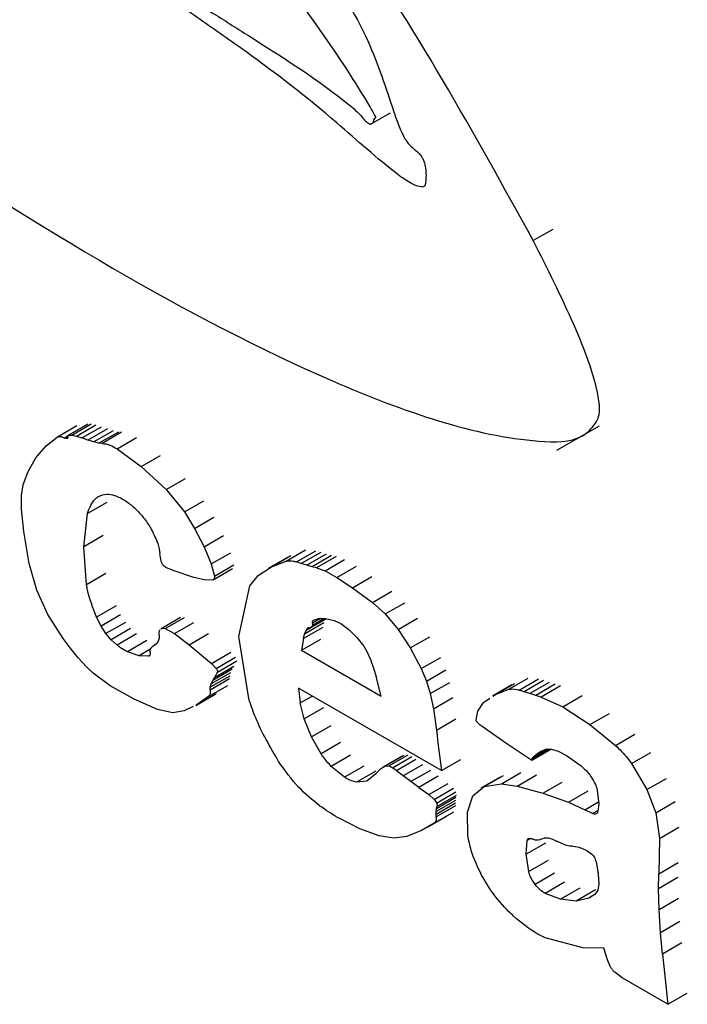
# Model space of a CAD drawing. Units: millimetres. Extents: x 50 to 2082, y 50 to 1435.
# Drawn here: x 1694 to 1697, y 1170 to 1174 of the extents above; entities that cross this region are included whole.
import ezdxf

# ---------------------------------------------------------------- set-up
doc = ezdxf.new("R2010")
doc.units = ezdxf.units.MM
doc.header["$LTSCALE"] = 5

msp = doc.modelspace()

# ---------------------------------------------------------------- linework, layer by layer
at = {"color": 7, "linetype": 'Continuous', "lineweight": 25}
for p, q in [((1695.5188, 1173.6564), (1695.61, 1173.709)), ((1696.3735, 1173.1592), (1696.282, 1173.1064)), ((1694.1316, 1172.2328), (1694.0402, 1172.18)), ((1694.1832, 1172.2415), (1694.0918, 1172.1888)), ((1694.0932, 1172.1892), (1694.1847, 1172.242)), ((1694.1085, 1172.1891), (1694.1999, 1172.2418)), ((1694.1301, 1172.1846), (1694.2215, 1172.2374)), ((1694.1561, 1172.1757), (1694.2475, 1172.2285)), ((1694.2757, 1172.2182), (1694.1843, 1172.1655)), ((1696.3936, 1172.1178), (1696.5945, 1172.2337)), ((1693.9879, 1172.1389), (1694.0394, 1172.1795)), ((1694.0727, 1172.1755), (1694.0901, 1172.1855)), ((1694.0801, 1172.1726), (1694.0727, 1172.1755)), ((1694.0898, 1172.1783), (1694.0801, 1172.1726)), ((1694.0859, 1172.1731), (1694.0801, 1172.1726)), ((1694.0894, 1172.1769), (1694.0859, 1172.1731)), ((1694.0932, 1172.1892), (1694.1085, 1172.1891)), ((1694.1085, 1172.1891), (1694.1301, 1172.1846)), ((1694.1301, 1172.1846), (1694.1561, 1172.1757)), ((1694.1843, 1172.1655), (1694.1561, 1172.1757)), ((1694.3035, 1172.2097), (1694.2121, 1172.1569)), ((1694.3275, 1172.2038), (1694.2361, 1172.151)), ((1694.342, 1172.2023), (1694.2506, 1172.1496)), ((1694.3213, 1172.125), (1694.4127, 1172.1778)), ((1693.9379, 1172.0814), (1693.9879, 1172.1389)), ((1694.2121, 1172.1569), (1694.1843, 1172.1655)), ((1694.2361, 1172.151), (1694.2121, 1172.1569)), ((1694.2506, 1172.1496), (1694.2361, 1172.151)), ((1694.3213, 1172.125), (1694.4349, 1172.0409)), ((1693.901, 1172.0146), (1693.9379, 1172.0814)), ((1694.4349, 1172.0409), (1694.5263, 1172.0936)), ((1694.4349, 1172.0409), (1694.5523, 1171.9322)), ((1693.8795, 1171.9549), (1693.901, 1172.0146)), ((1694.5523, 1171.9322), (1694.6437, 1171.985)), ((1693.8707, 1171.9039), (1693.8795, 1171.9549)), ((1693.8715, 1171.8403), (1693.8707, 1171.9039)), ((1694.5523, 1171.9322), (1694.6385, 1171.8268)), ((1694.2731, 1171.8719), (1694.1817, 1171.8191)), ((1694.6385, 1171.8268), (1694.7299, 1171.8796)), ((1693.8822, 1171.7354), (1693.8715, 1171.8403)), ((1694.164, 1171.663), (1694.1817, 1171.8191)), ((1694.6385, 1171.8268), (1694.6865, 1171.7494)), ((1694.6865, 1171.7494), (1694.7779, 1171.8022)), ((1693.9074, 1171.5836), (1693.8822, 1171.7354)), ((1694.2554, 1171.7157), (1694.164, 1171.663)), ((1694.6865, 1171.7494), (1694.7312, 1171.6624)), ((1694.7312, 1171.6624), (1694.8226, 1171.7151)), ((1694.1776, 1171.4839), (1694.164, 1171.663)), ((1694.7312, 1171.6624), (1694.7652, 1171.5815)), ((1694.5295, 1171.5939), (1694.5235, 1171.6305)), ((1694.7652, 1171.5815), (1694.8566, 1171.6342)), ((1695.1246, 1171.6127), (1695.0333, 1171.56)), ((1695.0491, 1171.5686), (1695.1405, 1171.6214)), ((1695.1173, 1171.5954), (1695.2087, 1171.6482)), ((1695.167, 1171.591), (1695.2584, 1171.6437)), ((1695.2808, 1171.636), (1695.1894, 1171.5833)), ((1695.3068, 1171.6282), (1695.2154, 1171.5754)), ((1695.3322, 1171.6213), (1695.2408, 1171.5685)), ((1695.3529, 1171.6166), (1695.2614, 1171.5639)), ((1693.9438, 1171.4575), (1693.9074, 1171.5836)), ((1694.7652, 1171.5815), (1694.7798, 1171.5246)), ((1694.7798, 1171.5246), (1694.8712, 1171.5773)), ((1694.9859, 1171.5271), (1695.0491, 1171.5686)), ((1695.0491, 1171.5686), (1695.1173, 1171.5954)), ((1695.1894, 1171.5833), (1695.167, 1171.591)), ((1695.2154, 1171.5754), (1695.1894, 1171.5833)), ((1695.2408, 1171.5685), (1695.2154, 1171.5754)), ((1695.2614, 1171.5639), (1695.2408, 1171.5685)), ((1695.3012, 1171.5497), (1695.3926, 1171.6025)), ((1695.3574, 1171.5182), (1695.4488, 1171.571)), ((1694.2689, 1171.5366), (1694.1776, 1171.4839)), ((1694.59, 1171.5494), (1694.5535, 1171.5642)), ((1694.6825, 1171.5177), (1694.59, 1171.5494)), ((1694.7741, 1171.5076), (1694.8655, 1171.5603)), ((1694.9473, 1171.4787), (1694.9859, 1171.5271)), ((1695.2614, 1171.5639), (1695.3012, 1171.5497)), ((1695.3012, 1171.5497), (1695.3574, 1171.5182)), ((1695.4306, 1171.4696), (1695.522, 1171.5223)), ((1694.7397, 1171.5047), (1694.6825, 1171.5177)), ((1694.7718, 1171.5066), (1694.7397, 1171.5047)), ((1694.8942, 1171.2389), (1694.9473, 1171.4787)), ((1695.3574, 1171.5182), (1695.4306, 1171.4696)), ((1693.9955, 1171.3437), (1693.9438, 1171.4575)), ((1695.4306, 1171.4696), (1695.5249, 1171.4007)), ((1695.5249, 1171.4007), (1695.6163, 1171.4535)), ((1694.3165, 1171.384), (1694.2251, 1171.3313)), ((1695.5249, 1171.4007), (1695.5849, 1171.3463)), ((1695.5849, 1171.3463), (1695.6763, 1171.3991)), ((1694.0666, 1171.2303), (1693.9955, 1171.3437)), ((1694.3379, 1171.3415), (1694.2465, 1171.2888)), ((1695.5849, 1171.3463), (1695.6453, 1171.2734)), ((1694.2465, 1171.2888), (1694.2251, 1171.3313)), ((1694.2689, 1171.2535), (1694.2465, 1171.2888)), ((1694.3603, 1171.3063), (1694.2689, 1171.2535)), ((1694.62, 1171.3291), (1694.5287, 1171.2764)), ((1694.5477, 1171.2769), (1694.6391, 1171.3296)), ((1694.5915, 1171.2537), (1694.6828, 1171.3064)), ((1695.2961, 1171.3037), (1695.2047, 1171.2509)), ((1695.3031, 1171.3207), (1695.2117, 1171.2679)), ((1695.2348, 1171.2823), (1695.3061, 1171.3235)), ((1695.2387, 1171.2859), (1695.3044, 1171.3238)), ((1695.2416, 1171.2932), (1695.2387, 1171.2859)), ((1695.2416, 1171.2932), (1695.295, 1171.324)), ((1695.2417, 1171.3025), (1695.2416, 1171.2932)), ((1695.2793, 1171.3242), (1695.2417, 1171.3025)), ((1695.2469, 1171.3172), (1695.2701, 1171.3243)), ((1695.2701, 1171.3243), (1695.304, 1171.3239)), ((1695.304, 1171.3239), (1695.3444, 1171.3153)), ((1695.3444, 1171.3153), (1695.3759, 1171.3002)), ((1695.3759, 1171.3002), (1695.4129, 1171.2722)), ((1695.6453, 1171.2734), (1695.7367, 1171.3261)), ((1694.2935, 1171.224), (1694.2689, 1171.2535)), ((1694.3848, 1171.2767), (1694.2935, 1171.224)), ((1694.4124, 1171.2515), (1694.321, 1171.1988)), ((1694.5193, 1171.247), (1694.5193, 1171.2316)), ((1694.5477, 1171.2769), (1694.5915, 1171.2537)), ((1694.5915, 1171.2537), (1694.6602, 1171.2006)), ((1694.6602, 1171.2006), (1694.7516, 1171.2533)), ((1695.2913, 1171.2827), (1695.1999, 1171.23)), ((1695.1999, 1171.23), (1695.2047, 1171.2509)), ((1695.2047, 1171.2509), (1695.2117, 1171.2679)), ((1695.2117, 1171.2679), (1695.2195, 1171.2795)), ((1695.2221, 1171.281), (1695.2195, 1171.2795)), ((1695.2387, 1171.2859), (1695.2336, 1171.2817)), ((1695.4129, 1171.2722), (1695.4502, 1171.2353)), ((1695.6453, 1171.2734), (1695.7029, 1171.1858)), ((1694.0998, 1171.1865), (1694.0666, 1171.2303)), ((1694.321, 1171.1988), (1694.2935, 1171.224)), ((1694.4623, 1171.2202), (1694.3709, 1171.1674)), ((1694.4825, 1171.1859), (1694.4899, 1171.1944)), ((1694.4899, 1171.1944), (1694.4992, 1171.1997)), ((1694.5051, 1171.2037), (1694.4941, 1171.1973)), ((1694.5084, 1171.2059), (1694.4992, 1171.1997)), ((1694.4992, 1171.1997), (1694.5057, 1171.2034)), ((1694.5154, 1171.2172), (1694.5084, 1171.2059)), ((1694.5193, 1171.2316), (1694.5154, 1171.2172)), ((1694.6602, 1171.2006), (1694.7661, 1171.1125)), ((1694.9444, 1170.9381), (1694.8942, 1171.2389)), ((1695.1999, 1171.23), (1695.1906, 1171.1745)), ((1695.1906, 1171.1745), (1695.282, 1171.2273)), ((1695.4502, 1171.2353), (1695.4831, 1171.1942)), ((1695.7029, 1171.1858), (1695.7943, 1171.2386)), ((1694.1388, 1171.1398), (1694.0998, 1171.1865)), ((1694.4249, 1171.149), (1694.3709, 1171.1674)), ((1694.4803, 1171.181), (1694.4249, 1171.149)), ((1694.4671, 1171.1465), (1694.4249, 1171.149)), ((1694.4741, 1171.1505), (1694.4671, 1171.1465)), ((1694.4774, 1171.1655), (1694.478, 1171.1758)), ((1694.478, 1171.1758), (1694.4825, 1171.1859)), ((1694.7661, 1171.1125), (1694.8575, 1171.1652)), ((1695.1906, 1171.1745), (1695.5655, 1170.9581)), ((1695.4831, 1171.1942), (1695.4981, 1171.1687)), ((1695.4981, 1171.1687), (1695.5147, 1171.1318)), ((1695.7029, 1171.1858), (1695.7546, 1171.0883)), ((1694.1774, 1171.0971), (1694.1388, 1171.1398)), ((1694.7661, 1171.1125), (1694.7886, 1171.0891)), ((1694.7886, 1171.0891), (1694.88, 1171.1418)), ((1694.7941, 1171.0715), (1694.8855, 1171.1242)), ((1695.5147, 1171.1318), (1695.5301, 1171.0907)), ((1695.7546, 1171.0883), (1695.846, 1171.141)), ((1694.209, 1171.0663), (1694.1774, 1171.0971)), ((1694.2891, 1171.0064), (1694.209, 1171.0663)), ((1694.8561, 1171.069), (1694.7647, 1171.0162)), ((1694.8631, 1171.0854), (1694.7717, 1171.0327)), ((1694.7806, 1171.047), (1694.872, 1171.0997)), ((1694.7941, 1171.0715), (1694.7806, 1171.047)), ((1695.5301, 1171.0907), (1695.5417, 1171.0513)), ((1695.7546, 1171.0883), (1695.7793, 1171.0292)), ((1695.7793, 1171.0292), (1695.8707, 1171.0819)), ((1694.7519, 1170.9563), (1694.8432, 1171.0091)), ((1694.8515, 1171.04), (1694.7602, 1170.9873)), ((1694.8518, 1171.0528), (1694.7604, 1171.0001)), ((1694.7604, 1171.0001), (1694.7647, 1171.0162)), ((1694.7647, 1171.0162), (1694.7717, 1171.0327)), ((1694.7717, 1171.0327), (1694.7806, 1171.047)), ((1695.5655, 1170.9581), (1695.5417, 1171.0513)), ((1695.7793, 1171.0292), (1695.7971, 1170.9705)), ((1695.7971, 1170.9705), (1695.8885, 1171.0232)), ((1696.1816, 1171.0116), (1696.0903, 1170.9589)), ((1696.1034, 1170.966), (1696.1948, 1171.0188)), ((1696.1673, 1170.9907), (1696.2587, 1171.0435)), ((1696.2161, 1170.9869), (1696.3075, 1171.0397)), ((1696.33, 1171.0321), (1696.2386, 1170.9794)), ((1696.3577, 1171.0232), (1696.2663, 1170.9704)), ((1696.3859, 1171.0143), (1696.2945, 1170.9615)), ((1694.4017, 1170.9445), (1694.2891, 1171.0064)), ((1694.6923, 1170.9149), (1694.7837, 1170.9677)), ((1694.6987, 1170.9187), (1694.7901, 1170.9715)), ((1694.7602, 1170.9873), (1694.7604, 1171.0001)), ((1695.8494, 1170.6071), (1695.1757, 1170.9961)), ((1695.1757, 1170.9961), (1695.1844, 1170.9263)), ((1695.7971, 1170.9705), (1695.8114, 1170.8994)), ((1696.0909, 1170.9577), (1696.1034, 1170.966)), ((1696.1034, 1170.966), (1696.1673, 1170.9907)), ((1696.2386, 1170.9794), (1696.2161, 1170.9869)), ((1696.2663, 1170.9704), (1696.2386, 1170.9794)), ((1696.2945, 1170.9615), (1696.2663, 1170.9704)), ((1696.4101, 1171.0069), (1696.3187, 1170.9541)), ((1694.5117, 1170.896), (1694.4017, 1170.9445)), ((1694.6987, 1170.9187), (1694.692, 1170.9155)), ((1694.7519, 1170.9563), (1694.6987, 1170.9187)), ((1695.1844, 1170.9263), (1695.2405, 1170.9587)), ((1695.2021, 1170.851), (1695.1844, 1170.9263)), ((1695.8114, 1170.8994), (1695.9028, 1170.9522)), ((1696.0214, 1170.8869), (1696.0469, 1170.9285)), ((1696.0469, 1170.9285), (1696.0782, 1170.9493)), ((1696.3187, 1170.9541), (1696.2945, 1170.9615)), ((1696.3187, 1170.9541), (1696.4215, 1170.9083)), ((1696.4215, 1170.9083), (1696.5129, 1170.9611)), ((1694.5836, 1170.8805), (1694.5117, 1170.896)), ((1694.6372, 1170.8889), (1694.5836, 1170.8805)), ((1694.6806, 1170.9099), (1694.6372, 1170.8889)), ((1695.2935, 1170.9037), (1695.2021, 1170.851)), ((1695.8114, 1170.8994), (1695.8256, 1170.798)), ((1696.0148, 1170.8561), (1696.0173, 1170.8708)), ((1696.0173, 1170.8708), (1696.0214, 1170.8869)), ((1696.4215, 1170.9083), (1696.5491, 1170.8242)), ((1696.5491, 1170.8242), (1696.6405, 1170.8769)), ((1695.2369, 1170.7663), (1695.2021, 1170.851)), ((1695.8256, 1170.798), (1695.917, 1170.8508)), ((1696.0136, 1170.8436), (1696.0148, 1170.8561)), ((1696.5491, 1170.8242), (1696.6693, 1170.7264)), ((1695.3283, 1170.8191), (1695.2369, 1170.7663)), ((1696.1536, 1170.7372), (1696.0411, 1170.8148)), ((1696.6693, 1170.7264), (1696.7607, 1170.7792)), ((1695.2821, 1170.6869), (1695.2369, 1170.7663)), ((1695.3734, 1170.7397), (1695.2821, 1170.6869)), ((1696.2706, 1170.6579), (1696.1536, 1170.7372)), ((1696.2756, 1170.6569), (1696.3652, 1170.7086)), ((1696.3597, 1170.7086), (1696.2769, 1170.6608)), ((1696.3498, 1170.7085), (1696.2783, 1170.6672)), ((1696.3399, 1170.7074), (1696.2883, 1170.6775)), ((1696.2883, 1170.6775), (1696.3017, 1170.6885)), ((1696.3234, 1170.701), (1696.3017, 1170.6885)), ((1696.3017, 1170.6885), (1696.318, 1170.6989)), ((1696.318, 1170.6989), (1696.3428, 1170.7085)), ((1696.3428, 1170.7085), (1696.3684, 1170.7086)), ((1696.3684, 1170.7086), (1696.399, 1170.6989)), ((1696.399, 1170.6989), (1696.4394, 1170.6782)), ((1696.7445, 1170.6405), (1696.836, 1170.6933)), ((1695.4217, 1170.6802), (1695.3303, 1170.6274)), ((1695.6648, 1170.6758), (1695.5735, 1170.6231)), ((1695.5831, 1170.6276), (1695.6745, 1170.6803)), ((1695.6018, 1170.6296), (1695.6932, 1170.6823)), ((1695.619, 1170.621), (1695.7103, 1170.6737)), ((1695.7285, 1170.6592), (1695.6371, 1170.6064)), ((1695.8494, 1170.6071), (1695.9408, 1170.6599)), ((1696.2783, 1170.6672), (1696.2883, 1170.6775)), ((1696.4394, 1170.6782), (1696.5081, 1170.6297)), ((1696.7445, 1170.6405), (1696.8176, 1170.5181)), ((1695.3931, 1170.5761), (1695.3303, 1170.6274)), ((1695.4844, 1170.6289), (1695.3931, 1170.5761)), ((1695.5403, 1170.6052), (1695.449, 1170.5524)), ((1695.5404, 1170.5916), (1695.498, 1170.5577)), ((1695.5404, 1170.5916), (1695.5628, 1170.6153)), ((1695.5628, 1170.6153), (1695.5831, 1170.6276)), ((1695.5831, 1170.6276), (1695.6018, 1170.6296)), ((1695.6371, 1170.6064), (1695.619, 1170.621)), ((1695.6689, 1170.5825), (1695.6371, 1170.6064)), ((1695.7603, 1170.6352), (1695.6689, 1170.5825)), ((1695.7972, 1170.6081), (1695.7059, 1170.5553)), ((1696.1323, 1170.5452), (1696.2237, 1170.5979)), ((1695.498, 1170.5577), (1695.449, 1170.5524)), ((1695.7059, 1170.5553), (1695.6689, 1170.5825)), ((1695.7435, 1170.5283), (1695.7059, 1170.5553)), ((1695.8348, 1170.581), (1695.7435, 1170.5283)), ((1695.7897, 1170.4941), (1695.8811, 1170.5469)), ((1696.1266, 1170.5772), (1696.0355, 1170.5246)), ((1696.0503, 1170.5317), (1696.1417, 1170.5845)), ((1696.0503, 1170.5317), (1696.1323, 1170.5452)), ((1696.1323, 1170.5452), (1696.2058, 1170.5347)), ((1696.2058, 1170.5347), (1696.2972, 1170.5874)), ((1696.3264, 1170.5006), (1696.4178, 1170.5533)), ((1696.8176, 1170.5181), (1696.909, 1170.5709)), ((1695.7435, 1170.5283), (1695.7897, 1170.4941)), ((1695.8148, 1170.4715), (1695.9061, 1170.5242)), ((1695.8263, 1170.4541), (1695.9177, 1170.5068)), ((1695.9971, 1170.4878), (1696.0503, 1170.5317)), ((1696.2058, 1170.5347), (1696.3264, 1170.5006)), ((1696.3264, 1170.5006), (1696.4488, 1170.459)), ((1696.4488, 1170.459), (1696.5401, 1170.5118)), ((1696.5838, 1170.5157), (1696.5909, 1170.4511)), ((1696.8176, 1170.5181), (1696.8592, 1170.4089)), ((1695.7897, 1170.4941), (1695.8148, 1170.4715)), ((1695.9153, 1170.4534), (1695.8239, 1170.4007)), ((1695.9158, 1170.467), (1695.8245, 1170.4142)), ((1695.9174, 1170.4804), (1695.826, 1170.4276)), ((1695.8285, 1170.4387), (1695.9198, 1170.4915)), ((1695.9723, 1170.4113), (1695.9971, 1170.4878)), ((1696.4488, 1170.459), (1696.5257, 1170.4225)), ((1696.5257, 1170.4225), (1696.5899, 1170.4596)), ((1696.8592, 1170.4089), (1696.9506, 1170.4617)), ((1695.8158, 1170.3603), (1695.9071, 1170.4131)), ((1695.8239, 1170.4007), (1695.8245, 1170.4142)), ((1695.8245, 1170.4142), (1695.826, 1170.4276)), ((1695.916, 1170.442), (1695.8246, 1170.3893)), ((1695.826, 1170.4276), (1695.8285, 1170.4387)), ((1695.9746, 1170.3013), (1695.9723, 1170.4113)), ((1696.5608, 1170.4045), (1696.5257, 1170.4225)), ((1696.5873, 1170.4198), (1696.5608, 1170.4045)), ((1696.5909, 1170.4511), (1696.5868, 1170.4155)), ((1696.8592, 1170.4089), (1696.8766, 1170.288)), ((1695.4654, 1170.3332), (1695.3669, 1170.3827)), ((1695.8158, 1170.3603), (1695.7551, 1170.3249)), ((1695.7833, 1170.3402), (1695.8747, 1170.3929)), ((1695.8246, 1170.3893), (1695.8239, 1170.4007)), ((1695.5565, 1170.2993), (1695.4654, 1170.3332)), ((1695.7551, 1170.3249), (1695.6859, 1170.2968)), ((1696.8766, 1170.288), (1696.968, 1170.3408)), ((1695.6252, 1170.2881), (1695.5565, 1170.2993)), ((1695.6859, 1170.2968), (1695.6252, 1170.2881)), ((1696.248, 1170.2132), (1696.2533, 1170.2779)), ((1696.3393, 1170.266), (1696.248, 1170.2132)), ((1696.2695, 1170.2873), (1696.2533, 1170.2779)), ((1696.2909, 1170.2795), (1696.2805, 1170.2835)), ((1696.3029, 1170.2788), (1696.2909, 1170.2795)), ((1696.3144, 1170.2812), (1696.3029, 1170.2788)), ((1696.3188, 1170.2838), (1696.3144, 1170.2812)), ((1696.319, 1170.2834), (1696.3269, 1170.288)), ((1696.3266, 1170.2879), (1696.3346, 1170.2911)), ((1696.3346, 1170.2911), (1696.3518, 1170.2903)), ((1696.3518, 1170.2903), (1696.372, 1170.2849)), ((1696.372, 1170.2849), (1696.3922, 1170.2754)), ((1696.4129, 1170.2649), (1696.3922, 1170.2754)), ((1696.8766, 1170.288), (1696.8738, 1170.1212)), ((1696.4344, 1170.2565), (1696.4129, 1170.2649)), ((1696.4537, 1170.2513), (1696.4344, 1170.2565)), ((1696.467, 1170.2506), (1696.4537, 1170.2513)), ((1696.467, 1170.2506), (1696.4798, 1170.2502)), ((1696.4798, 1170.2502), (1696.4974, 1170.2459)), ((1696.4974, 1170.2459), (1696.5167, 1170.2389)), ((1696.5167, 1170.2389), (1696.5347, 1170.23)), ((1696.5347, 1170.23), (1696.5578, 1170.2134)), ((1696.2608, 1170.1313), (1696.248, 1170.2132)), ((1696.3522, 1170.184), (1696.2608, 1170.1313)), ((1696.8738, 1170.1212), (1696.9651, 1170.174)), ((1696.5801, 1170.1696), (1696.5875, 1170.1197)), ((1696.3826, 1170.1232), (1696.2913, 1170.0705)), ((1696.43, 1170.0813), (1696.3386, 1170.0285)), ((1696.5875, 1170.1197), (1696.5907, 1170.0735)), ((1696.8723, 1170.0501), (1696.8738, 1170.1212)), ((1696.9637, 1170.1029), (1696.8723, 1170.0501)), ((1696.5012, 1170.0537), (1696.4098, 1170.001)), ((1696.5754, 1170.0445), (1696.484, 1169.9917)), ((1696.586, 1170.0444), (1696.5715, 1170.024)), ((1696.5907, 1170.0735), (1696.586, 1170.0444)), ((1696.8753, 1169.9512), (1696.8723, 1170.0501)), ((1696.4098, 1170.001), (1696.3386, 1170.0285)), ((1696.484, 1169.9917), (1696.4098, 1170.001)), ((1696.5431, 1170.0057), (1696.484, 1169.9917)), ((1696.5715, 1170.024), (1696.5431, 1170.0057)), ((1696.5617, 1170.0164), (1696.5431, 1170.0057)), ((1696.9667, 1170.0039), (1696.8753, 1169.9512)), ((1696.8817, 1169.8433), (1696.8753, 1169.9512)), ((1696.9731, 1169.896), (1696.8817, 1169.8433)), ((1696.5152, 1169.7725), (1696.3384, 1169.819)), ((1696.8908, 1169.7422), (1696.8817, 1169.8433)), ((1696.6143, 1169.7697), (1696.5152, 1169.7725)), ((1696.6317, 1169.7146), (1696.6143, 1169.7697)), ((1696.9822, 1169.7949), (1696.8908, 1169.7422)), ((1696.6466, 1169.6808), (1696.6317, 1169.7146)), ((1696.7005, 1169.6311), (1696.6663, 1169.6563)), ((1696.7828, 1169.5826), (1696.7005, 1169.6311)), ((1696.9164, 1169.5055), (1696.7828, 1169.5826)), ((1696.9164, 1169.5055), (1697.0077, 1169.5583))]:
    msp.add_line(p, q, dxfattribs=at)
at = {"color": 7, "linetype": 'Continuous', "lineweight": 25, "flags": 128}
msp.add_lwpolyline([(1695.8256, 1170.798), (1695.8286, 1170.7741), (1695.8315, 1170.7503), (1695.8345, 1170.7264), (1695.8375, 1170.7026), (1695.8405, 1170.6787), (1695.8434, 1170.6548), (1695.8464, 1170.631), (1695.8494, 1170.6071)], dxfattribs=at)
at = {"color": 7, "linetype": 'Continuous', "lineweight": 25}
msp.add_ellipse((2135.5382, 1489.896), major_axis=(321.5477, 535.1415), ratio=0.565358, start_param=2.500482, end_param=2.50099, dxfattribs=at)
for points, knots in [([(1696.282, 1173.1064), (1696.0017, 1173.6143), (1695.5056, 1174.5134), (1694.6672, 1175.5126), (1693.9916, 1176.1869), (1693.3807, 1176.4956), (1692.763, 1176.5589), (1692.1426, 1176.2242), (1691.8797, 1175.7196), (1691.7198, 1175.4128)], [0, 0, 0, 0, 0.200201, 0.354423, 0.443045, 0.532363, 0.643021, 0.782882, 1, 1, 1, 1]), ([(1692.2241, 1175.3175), (1692.4114, 1175.2119), (1692.6191, 1175.0948), (1692.8532, 1174.9685), (1692.963, 1174.984), (1693.2616, 1175.1837), (1693.5961, 1175.4688), (1694.1312, 1175.422), (1694.5295, 1175.2095), (1694.9231, 1174.857), (1695.2779, 1174.4465), (1695.5127, 1174.0659), (1695.5934, 1173.805), (1695.6457, 1173.653), (1695.6682, 1173.6006), (1695.6928, 1173.563), (1695.7165, 1173.5404), (1695.7395, 1173.524), (1695.7566, 1173.5014), (1695.7667, 1173.4836), (1695.7766, 1173.4463), (1695.7776, 1173.4101), (1695.7753, 1173.3772), (1695.7711, 1173.3641), (1695.7641, 1173.3585), (1695.744, 1173.3599), (1695.7041, 1173.374), (1695.5679, 1173.4732), (1695.312, 1173.7076), (1694.9993, 1173.9498), (1694.7483, 1174.1227), (1694.6321, 1174.2063), (1694.5861, 1174.2402), (1694.576, 1174.2503), (1694.5748, 1174.2521), (1694.5745, 1174.2528), (1694.5744, 1174.2532), (1694.5746, 1174.2536), (1694.575, 1174.254), (1694.5776, 1174.2541), (1694.582, 1174.2528), (1694.5862, 1174.2517), (1694.5884, 1174.2516), (1694.5893, 1174.252), (1694.5897, 1174.2529), (1694.5896, 1174.2551), (1694.5891, 1174.2582), (1694.5908, 1174.2608), (1694.5967, 1174.263), (1694.6128, 1174.2609), (1694.6694, 1174.24), (1694.7813, 1174.1743), (1694.882, 1174.1097), (1694.9398, 1174.0726)], [0, 0, 0, 0, 0.091974, 0.101996, 0.112016, 0.159951, 0.350223, 0.404179, 0.458305, 0.54081, 0.593283, 0.645901, 0.690425, 0.699157, 0.707947, 0.71111, 0.714299, 0.719515, 0.721909, 0.723816, 0.726558, 0.737245, 0.741026, 0.743536, 0.745283, 0.747032, 0.754944, 0.76526, 0.811987, 0.88115, 0.915669, 0.932929, 0.937251, 0.937794, 0.93793, 0.937995, 0.93806, 0.938118, 0.938218, 0.938489, 0.93968, 0.940457, 0.940738, 0.940941, 0.941107, 0.941339, 0.941939, 0.942444, 0.943319, 0.946108, 0.951289, 0.972041, 1, 1, 1, 1]), ([(1691.7198, 1175.4128), (1691.7034, 1175.3637), (1691.6782, 1175.2881), (1691.6958, 1175.1522), (1691.7366, 1175.0356), (1691.8742, 1174.8241), (1692.35, 1174.2577), (1693.5823, 1173.3931), (1695.0054, 1172.5269), (1696.0908, 1172.1555), (1696.4857, 1172.1551), (1696.5658, 1172.2263), (1696.6004, 1172.285), (1696.5801, 1172.4479), (1696.4729, 1172.727), (1696.3484, 1172.9745), (1696.282, 1173.1064)], [0, 0, 0, 0, 0.030206, 0.046525, 0.059914, 0.07632, 0.13149, 0.310827, 0.648762, 0.81719, 0.859247, 0.875982, 0.890123, 0.901724, 0.947618, 1, 1, 1, 1]), ([(1694.9398, 1174.0726), (1695.1009, 1173.9714), (1695.2721, 1173.8637), (1695.449, 1173.718), (1695.4706, 1173.6944), (1695.4855, 1173.6749), (1695.5001, 1173.6626), (1695.5098, 1173.6569), (1695.517, 1173.6554), (1695.5243, 1173.6582), (1695.5291, 1173.6674), (1695.5326, 1173.6774), (1695.5354, 1173.6837), (1695.538, 1173.6852), (1695.5396, 1173.6857), (1695.5403, 1173.6862), (1695.5405, 1173.687), (1695.5404, 1173.6882), (1695.5388, 1173.6924), (1695.5296, 1173.7088), (1695.4921, 1173.774), (1695.331, 1174.0348), (1695.0883, 1174.3647), (1694.7647, 1174.7572), (1694.4404, 1174.9546), (1694.1239, 1175.1668), (1693.8347, 1175.2089), (1693.5699, 1175.1561), (1693.3201, 1174.9802), (1693.1138, 1174.8072), (1692.8756, 1174.834), (1692.7303, 1174.9163), (1692.6274, 1174.986), (1692.5768, 1175.0173), (1692.556, 1175.0267), (1692.5499, 1175.0282), (1692.5471, 1175.0279), (1692.5458, 1175.027), (1692.5454, 1175.0253), (1692.5457, 1175.023), (1692.5479, 1175.0175), (1692.5613, 1174.9961), (1692.6234, 1174.9161), (1692.7254, 1174.7677), (1692.8086, 1174.5577), (1692.8533, 1174.3894), (1692.8747, 1174.2752), (1692.8801, 1174.2178), (1692.8795, 1174.1896), (1692.8734, 1174.1761), (1692.8687, 1174.1724), (1692.8635, 1174.1722), (1692.8586, 1174.174), (1692.8536, 1174.1778), (1692.8457, 1174.1871), (1692.8241, 1174.2245), (1692.758, 1174.3734), (1692.6268, 1174.6646), (1692.426, 1174.9593), (1692.2777, 1175.1471), (1692.2192, 1175.2193), (1692.1751, 1175.273), (1692.1381, 1175.3177), (1692.1136, 1175.3461), (1692.1047, 1175.3593), (1692.1031, 1175.3633), (1692.1028, 1175.3653), (1692.1032, 1175.3668), (1692.1046, 1175.3681), (1692.1104, 1175.3687), (1692.1361, 1175.3605), (1692.1752, 1175.3427), (1692.2098, 1175.3249), (1692.2241, 1175.3175)], [0, 0, 0, 0, 0.07753, 0.082381, 0.085247, 0.088691, 0.090694, 0.092187, 0.093348, 0.09451, 0.097353, 0.09973, 0.100921, 0.101519, 0.101826, 0.101994, 0.102129, 0.102263, 0.102536, 0.103802, 0.108813, 0.128868, 0.209459, 0.249909, 0.300069, 0.362408, 0.39999, 0.456868, 0.533906, 0.610149, 0.637375, 0.664612, 0.679577, 0.687069, 0.688943, 0.689883, 0.690289, 0.690699, 0.690969, 0.691238, 0.691708, 0.69315, 0.699831, 0.726606, 0.753595, 0.782664, 0.797159, 0.803176, 0.809224, 0.810951, 0.812321, 0.813289, 0.814028, 0.814774, 0.815656, 0.818173, 0.829628, 0.875223, 0.933628, 0.949633, 0.957634, 0.965635, 0.973636, 0.97764, 0.978648, 0.978986, 0.979246, 0.979508, 0.979859, 0.980525, 0.983044, 0.993012, 1, 1, 1, 1]), ([(1694.0394, 1172.1795), (1694.043, 1172.181), (1694.0503, 1172.1839), (1694.0628, 1172.1808), (1694.0705, 1172.1767), (1694.0727, 1172.1755)], [0, 0, 0, 0, 0.412904, 0.825902, 1, 1, 1, 1]), ([(1694.09, 1172.1834), (1694.0901, 1172.1815), (1694.0902, 1172.1791), (1694.0896, 1172.1773), (1694.0894, 1172.1769)], [0, 0, 0, 0, 0.780048, 1, 1, 1, 1]), ([(1694.09, 1172.1834), (1694.09, 1172.1844), (1694.0899, 1172.1865), (1694.0911, 1172.1886), (1694.0925, 1172.189), (1694.0932, 1172.1892)], [0, 0, 0, 0, 0.337016, 0.674081, 1, 1, 1, 1]), ([(1694.2506, 1172.1496), (1694.2631, 1172.1484), (1694.2849, 1172.1463), (1694.3104, 1172.1314), (1694.3213, 1172.125)], [0, 0, 0, 0, 0.57314, 1, 1, 1, 1]), ([(1694.1817, 1171.8191), (1694.1912, 1171.8451), (1694.2032, 1171.8776), (1694.2273, 1171.8955), (1694.2321, 1171.8991)], [0, 0, 0, 0, 0.799273, 1, 1, 1, 1]), ([(1694.2321, 1171.8991), (1694.2451, 1171.9049), (1694.2667, 1171.9147), (1694.2966, 1171.9077), (1694.3086, 1171.9049)], [0, 0, 0, 0, 0.599466, 1, 1, 1, 1]), ([(1694.3086, 1171.9049), (1694.3257, 1171.8982), (1694.3567, 1171.8859), (1694.3888, 1171.8586), (1694.4033, 1171.8463)], [0, 0, 0, 0, 0.549812, 1, 1, 1, 1]), ([(1694.4033, 1171.8463), (1694.4197, 1171.8296), (1694.4502, 1171.7986), (1694.4732, 1171.7607), (1694.4838, 1171.7432)], [0, 0, 0, 0, 0.5366417, 1, 1, 1, 1]), ([(1694.4838, 1171.7432), (1694.4948, 1171.7208), (1694.5143, 1171.6815), (1694.5207, 1171.6459), (1694.5235, 1171.6305)], [0, 0, 0, 0, 0.567481, 1, 1, 1, 1]), ([(1694.5383, 1171.5765), (1694.5367, 1171.5787), (1694.5335, 1171.5831), (1694.5307, 1171.5893), (1694.5298, 1171.5927), (1694.5295, 1171.5939)], [0, 0, 0, 0, 0.391621, 0.783142, 1, 1, 1, 1]), ([(1694.5535, 1171.5642), (1694.5526, 1171.5646), (1694.5494, 1171.5662), (1694.5441, 1171.5701), (1694.5401, 1171.5745), (1694.5383, 1171.5765)], [0, 0, 0, 0, 0.177106, 0.627196, 1, 1, 1, 1]), ([(1695.1173, 1171.5954), (1695.1283, 1171.5969), (1695.1435, 1171.5988), (1695.162, 1171.5927), (1695.167, 1171.591)], [0, 0, 0, 0, 0.728018, 1, 1, 1, 1]), ([(1694.7798, 1171.5246), (1694.7799, 1171.5213), (1694.7802, 1171.5147), (1694.7768, 1171.5088), (1694.7732, 1171.5072), (1694.7718, 1171.5066)], [0, 0, 0, 0, 0.373849, 0.747751, 1, 1, 1, 1]), ([(1694.2251, 1171.3313), (1694.2079, 1171.375), (1694.187, 1171.4279), (1694.179, 1171.4757), (1694.1776, 1171.4839)], [0, 0, 0, 0, 0.828275, 1, 1, 1, 1]), ([(1695.2417, 1171.3025), (1695.2416, 1171.3053), (1695.2414, 1171.311), (1695.244, 1171.3154), (1695.2463, 1171.3168), (1695.2469, 1171.3172)], [0, 0, 0, 0, 0.421353, 0.842765, 1, 1, 1, 1]), ([(1694.5193, 1171.247), (1694.519, 1171.2529), (1694.5185, 1171.2638), (1694.5229, 1171.2704), (1694.525, 1171.2734)], [0, 0, 0, 0, 0.53817, 1, 1, 1, 1]), ([(1694.5291, 1171.2756), (1694.5307, 1171.2767), (1694.5353, 1171.2799), (1694.5427, 1171.2781), (1694.5477, 1171.2769)], [0, 0, 0, 0, 0.33288, 1, 1, 1, 1]), ([(1695.2195, 1171.2795), (1695.2205, 1171.2804), (1695.2225, 1171.282), (1695.2256, 1171.2816), (1695.227, 1171.2814)], [0, 0, 0, 0, 0.533575, 1, 1, 1, 1]), ([(1695.2336, 1171.2817), (1695.2319, 1171.2813), (1695.2299, 1171.2808), (1695.2274, 1171.2813), (1695.227, 1171.2814)], [0, 0, 0, 0, 0.830022, 1, 1, 1, 1]), ([(1694.3709, 1171.1674), (1694.3652, 1171.1702), (1694.3488, 1171.1783), (1694.332, 1171.1907), (1694.321, 1171.1988)], [0, 0, 0, 0, 0.348322, 1, 1, 1, 1]), ([(1694.4774, 1171.1655), (1694.4775, 1171.1621), (1694.4778, 1171.1552), (1694.474, 1171.1485), (1694.4694, 1171.1471), (1694.4671, 1171.1465)], [0, 0, 0, 0, 0.339101, 0.67825, 1, 1, 1, 1]), ([(1694.7886, 1171.0891), (1694.7897, 1171.0875), (1694.7919, 1171.0844), (1694.794, 1171.0794), (1694.7949, 1171.0748), (1694.7944, 1171.0726), (1694.7941, 1171.0715)], [0, 0, 0, 0, 0.251198, 0.502333, 0.754952, 1, 1, 1, 1]), ([(1694.7602, 1170.9873), (1694.7605, 1170.9808), (1694.7611, 1170.9674), (1694.755, 1170.9601), (1694.7519, 1170.9563)], [0, 0, 0, 0, 0.483299, 1, 1, 1, 1]), ([(1696.1673, 1170.9907), (1696.1789, 1170.9921), (1696.194, 1170.994), (1696.2121, 1170.9882), (1696.2161, 1170.9869)], [0, 0, 0, 0, 0.7777636, 1, 1, 1, 1]), ([(1695.0823, 1170.6507), (1695.0423, 1170.7195), (1694.986, 1170.8162), (1694.9538, 1170.9108), (1694.9444, 1170.9381)], [0, 0, 0, 0, 0.710689, 1, 1, 1, 1]), ([(1696.0154, 1170.8392), (1696.0151, 1170.8396), (1696.0144, 1170.8405), (1696.0138, 1170.8419), (1696.0136, 1170.8429), (1696.0136, 1170.8434), (1696.0136, 1170.8436)], [0, 0, 0, 0, 0.294269, 0.588464, 0.88442, 1, 1, 1, 1]), ([(1696.0411, 1170.8148), (1696.0351, 1170.8195), (1696.0261, 1170.8265), (1696.018, 1170.836), (1696.0154, 1170.8392)], [0, 0, 0, 0, 0.668944, 1, 1, 1, 1]), ([(1695.3303, 1170.6274), (1695.3163, 1170.6426), (1695.299, 1170.6615), (1695.2848, 1170.6828), (1695.2821, 1170.6869)], [0, 0, 0, 0, 0.808834, 1, 1, 1, 1]), ([(1696.6693, 1170.7264), (1696.6889, 1170.7072), (1696.7158, 1170.6808), (1696.7384, 1170.6491), (1696.7445, 1170.6405)], [0, 0, 0, 0, 0.7279178, 1, 1, 1, 1]), ([(1695.2752, 1170.4418), (1695.2412, 1170.4693), (1695.1703, 1170.5267), (1695.1124, 1170.6083), (1695.0823, 1170.6507)], [0, 0, 0, 0, 0.479784, 1, 1, 1, 1]), ([(1696.2769, 1170.6608), (1696.2769, 1170.66), (1696.277, 1170.6585), (1696.2761, 1170.657), (1696.2746, 1170.6564), (1696.2727, 1170.6567), (1696.2713, 1170.6575), (1696.2706, 1170.6579)], [0, 0, 0, 0, 0.204437, 0.408903, 0.612523, 0.814412, 1, 1, 1, 1]), ([(1696.2769, 1170.6608), (1696.2768, 1170.6622), (1696.2767, 1170.6649), (1696.2778, 1170.6665), (1696.2783, 1170.6672)], [0, 0, 0, 0, 0.546555, 1, 1, 1, 1]), ([(1695.6018, 1170.6296), (1695.6044, 1170.629), (1695.6098, 1170.6279), (1695.6159, 1170.6233), (1695.619, 1170.621)], [0, 0, 0, 0, 0.4869406, 1, 1, 1, 1]), ([(1696.5081, 1170.6297), (1696.5188, 1170.62), (1696.5363, 1170.6039), (1696.5507, 1170.5834), (1696.5564, 1170.5754)], [0, 0, 0, 0, 0.606824, 1, 1, 1, 1]), ([(1695.449, 1170.5524), (1695.4338, 1170.5568), (1695.4156, 1170.5619), (1695.3962, 1170.5742), (1695.3931, 1170.5761)], [0, 0, 0, 0, 0.840257, 1, 1, 1, 1]), ([(1696.5564, 1170.5754), (1696.5632, 1170.5642), (1696.5754, 1170.544), (1696.5812, 1170.5244), (1696.5838, 1170.5157)], [0, 0, 0, 0, 0.555677, 1, 1, 1, 1]), ([(1695.8148, 1170.4715), (1695.817, 1170.4689), (1695.8217, 1170.4635), (1695.8247, 1170.4573), (1695.8263, 1170.4541)], [0, 0, 0, 0, 0.485239, 1, 1, 1, 1]), ([(1695.8263, 1170.4541), (1695.8272, 1170.4515), (1695.8291, 1170.4464), (1695.8291, 1170.4414), (1695.8286, 1170.4392), (1695.8285, 1170.4387)], [0, 0, 0, 0, 0.440664, 0.8813, 1, 1, 1, 1]), ([(1695.3669, 1170.3827), (1695.3645, 1170.384), (1695.3342, 1170.4012), (1695.3035, 1170.4223), (1695.2752, 1170.4418)], [0, 0, 0, 0, 0.077313, 1, 1, 1, 1]), ([(1696.5868, 1170.4155), (1696.5857, 1170.4121), (1696.584, 1170.4064), (1696.5797, 1170.4039), (1696.578, 1170.403)], [0, 0, 0, 0, 0.611294, 1, 1, 1, 1]), ([(1695.8246, 1170.3893), (1695.8248, 1170.3835), (1695.8252, 1170.372), (1695.8203, 1170.3637), (1695.8165, 1170.3608), (1695.8158, 1170.3603)], [0, 0, 0, 0, 0.451558, 0.90318, 1, 1, 1, 1]), ([(1696.578, 1170.403), (1696.5752, 1170.4022), (1696.5703, 1170.401), (1696.5637, 1170.4034), (1696.5608, 1170.4045)], [0, 0, 0, 0, 0.55794, 1, 1, 1, 1]), ([(1696.0382, 1170.1148), (1696.0196, 1170.1542), (1695.9888, 1170.2194), (1695.9786, 1170.2781), (1695.9746, 1170.3013)], [0, 0, 0, 0, 0.6037979, 1, 1, 1, 1]), ([(1696.2533, 1170.2779), (1696.2544, 1170.2806), (1696.2565, 1170.2858), (1696.264, 1170.2887), (1696.2723, 1170.2877), (1696.2782, 1170.2847), (1696.2805, 1170.2835)], [0, 0, 0, 0, 0.275155, 0.550379, 0.823855, 1, 1, 1, 1]), ([(1696.5578, 1170.2134), (1696.5601, 1170.2112), (1696.5646, 1170.2069), (1696.569, 1170.2003), (1696.5709, 1170.1965), (1696.5714, 1170.1954)], [0, 0, 0, 0, 0.421192, 0.842283, 1, 1, 1, 1]), ([(1696.5714, 1170.1954), (1696.5744, 1170.1883), (1696.5782, 1170.1794), (1696.5797, 1170.1713), (1696.5801, 1170.1696)], [0, 0, 0, 0, 0.7940708, 1, 1, 1, 1]), ([(1696.2913, 1170.0705), (1696.2849, 1170.0798), (1696.2721, 1170.0985), (1696.2638, 1170.1196), (1696.2611, 1170.13), (1696.2608, 1170.1313)], [0, 0, 0, 0, 0.467938, 0.935761, 1, 1, 1, 1]), ([(1696.1673, 1169.9421), (1696.1399, 1169.9714), (1696.0906, 1170.0243), (1696.0544, 1170.0869), (1696.0382, 1170.1148)], [0, 0, 0, 0, 0.554275, 1, 1, 1, 1]), ([(1696.3386, 1170.0285), (1696.3371, 1170.0293), (1696.3286, 1170.0338), (1696.3117, 1170.0462), (1696.2982, 1170.0622), (1696.2913, 1170.0705)], [0, 0, 0, 0, 0.091183, 0.530383, 1, 1, 1, 1]), ([(1696.3384, 1169.819), (1696.326, 1169.8252), (1696.2771, 1169.8496), (1696.2179, 1169.8937), (1696.1745, 1169.9352), (1696.1673, 1169.9421)], [0, 0, 0, 0, 0.221165, 0.869799, 1, 1, 1, 1]), ([(1696.6663, 1169.6563), (1696.6625, 1169.66), (1696.655, 1169.6672), (1696.6494, 1169.6763), (1696.6466, 1169.6808)], [0, 0, 0, 0, 0.5049535, 1, 1, 1, 1])]:
    msp.add_open_spline(points, degree=3, knots=knots, dxfattribs=at)

doc.saveas('drawing.dxf')
